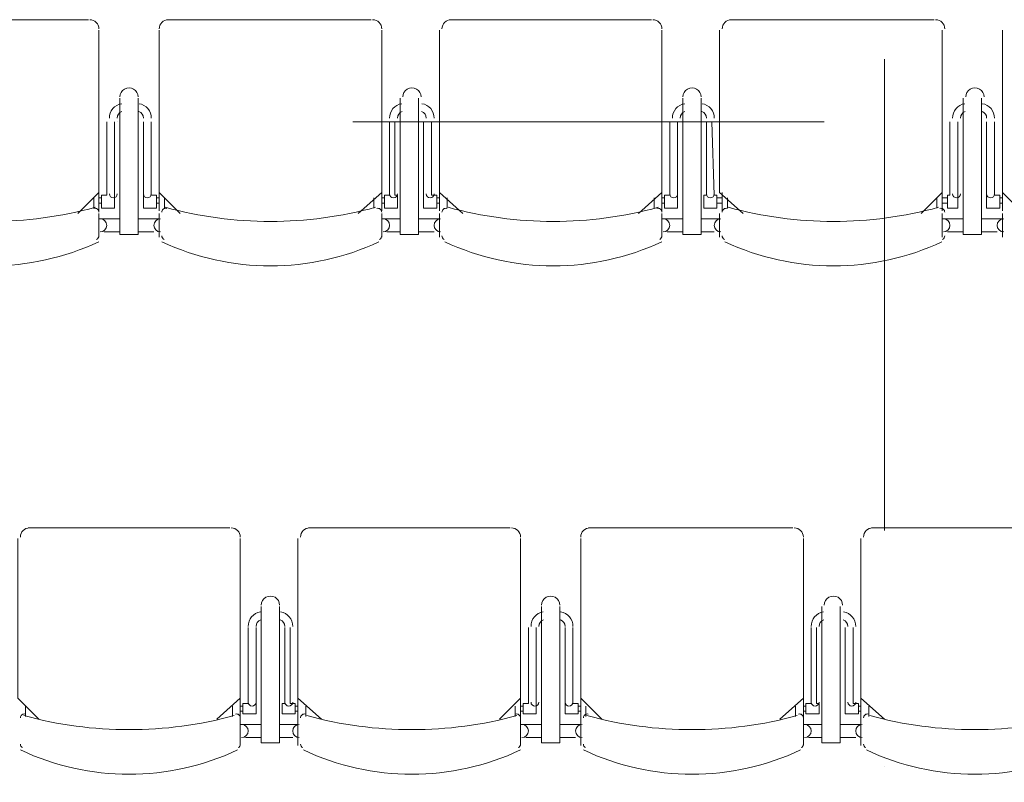
# Model space of a CAD drawing. Extents: x 505 to 627, y 845 to 920.
# Drawn here: x 532 to 534, y 893 to 895 of the extents above; entities that cross this region are included whole.
import ezdxf

# ---------------------------------------------------------------- set-up
doc = ezdxf.new("R2010")
doc.units = 0
doc.header["$MEASUREMENT"] = 0
doc.layers.add('Layer 1', color=7, linetype='Continuous', lineweight=0, plot=False)

# ---------------------------------------------------------------- blocks, each defined once
blk = doc.blocks.new('Block_0')
at = {"layer": 'Layer 1', "color": 7, "lineweight": 5, "true_color": 0xffffff}
for p, q in [((587.12, 1117.64), (596.36, 1117.64)), ((599.96, 1117.64), (609.32, 1117.64)), ((612.92, 1117.64), (622.16, 1117.64)), ((625.76, 1117.64), (635.12, 1117.64)), ((597.8, 1114.04), (597.8, 1107.8)), ((598.64, 1114.04), (598.64, 1107.8)), ((610.64, 1114.04), (610.64, 1107.8)), ((611.48, 1114.04), (611.48, 1107.8)), ((623.6, 1114.04), (623.6, 1107.8)), ((624.44, 1114.04), (624.44, 1107.8)), ((636.44, 1114.04), (636.44, 1107.8)), ((637.28, 1114.04), (637.28, 1107.8)), ((597.2, 1109.6), (597.2, 1112.96)), ((597.56, 1112.96), (597.56, 1109.6)), ((598.88, 1112.96), (598.88, 1109.6)), ((599.24, 1109.6), (599.24, 1112.96)), ((610.16, 1109.6), (610.16, 1112.96)), ((610.4, 1112.96), (610.4, 1109.6)), ((611.72, 1112.96), (611.72, 1109.6)), ((612.08, 1109.6), (612.08, 1112.96)), ((623, 1109.6), (623, 1112.96)), ((623.36, 1112.96), (623.36, 1109.6)), ((624.68, 1112.96), (624.68, 1109.6)), ((625.04, 1109.6), (624.92, 1112.96)), ((635.84, 1109.6), (635.84, 1112.96)), ((636.2, 1112.96), (636.2, 1109.6)), ((637.52, 1112.96), (637.52, 1109.6)), ((637.88, 1109.6), (637.88, 1112.96)), ((596.84, 1109.72), (596.84, 1108.88)), ((599.6, 1109.72), (599.6, 1108.88)), ((609.8, 1109.72), (609.8, 1108.88)), ((612.44, 1109.72), (612.44, 1108.88)), ((622.64, 1109.72), (622.64, 1108.88)), ((625.4, 1109.72), (625.4, 1108.88)), ((635.48, 1109.72), (635.48, 1108.88)), ((638.24, 1109.72), (638.24, 1108.88)), ((596.6, 1109.48), (596.6, 1109)), ((596.96, 1109.48), (596.84, 1109.48)), ((596.96, 1109.24), (596.84, 1109.24)), ((599.48, 1109.48), (599.6, 1109.48)), ((599.48, 1109.24), (599.6, 1109.24)), ((599.84, 1109.48), (599.84, 1109)), ((609.44, 1109.48), (609.44, 1109)), ((609.92, 1109.48), (609.8, 1109.48)), ((609.92, 1109.24), (609.8, 1109.24)), ((612.32, 1109.48), (612.44, 1109.48)), ((612.32, 1109.24), (612.44, 1109.24)), ((612.8, 1109.48), (612.8, 1109)), ((622.28, 1109.48), (622.28, 1109)), ((622.76, 1109.48), (622.64, 1109.48)), ((622.76, 1109.24), (622.64, 1109.24)), ((625.16, 1109.48), (625.4, 1109.48)), ((625.16, 1109.24), (625.4, 1109.24)), ((625.64, 1109.48), (625.64, 1109)), ((635.24, 1109.48), (635.24, 1109)), ((635.72, 1109.48), (635.48, 1109.48)), ((635.72, 1109.24), (635.48, 1109.24)), ((638.12, 1109.48), (638.24, 1109.48)), ((638.12, 1109.24), (638.24, 1109.24)), ((596.84, 1108.76), (596.84, 1107.68)), ((599.6, 1107.68), (599.6, 1108.76)), ((609.8, 1108.76), (609.8, 1107.68)), ((612.44, 1107.68), (612.44, 1108.76)), ((622.64, 1108.76), (622.64, 1107.68)), ((625.28, 1107.68), (625.28, 1108.76)), ((635.48, 1108.76), (635.48, 1107.68)), ((638.24, 1107.68), (638.24, 1108.76)), ((596.84, 1108.52), (597.8, 1108.52)), ((599.6, 1108.52), (598.64, 1108.52)), ((609.8, 1108.52), (610.64, 1108.52)), ((612.44, 1108.52), (611.48, 1108.52)), ((622.64, 1108.52), (623.6, 1108.52)), ((625.28, 1108.52), (624.44, 1108.52)), ((635.48, 1108.52), (636.44, 1108.52)), ((638.24, 1108.52), (637.28, 1108.52)), ((597.08, 1107.92), (597.8, 1107.92)), ((599.36, 1107.92), (598.64, 1107.92)), ((610.04, 1107.92), (610.64, 1107.92)), ((612.2, 1107.92), (611.48, 1107.92)), ((622.88, 1107.92), (623.6, 1107.92)), ((625.04, 1107.92), (624.44, 1107.92)), ((635.72, 1107.92), (636.44, 1107.92)), ((638, 1107.92), (637.28, 1107.92)), ((593.6, 1094.36), (602.84, 1094.36)), ((606.44, 1094.36), (615.68, 1094.36)), ((619.28, 1094.36), (628.64, 1094.36)), ((632.24, 1094.36), (641.48, 1094.36)), ((604.28, 1090.76), (604.28, 1084.52)), ((605.12, 1090.76), (605.12, 1084.52)), ((617.12, 1090.76), (617.12, 1084.52)), ((617.96, 1090.76), (617.96, 1084.52)), ((629.96, 1090.76), (629.96, 1084.52)), ((630.8, 1090.76), (630.8, 1084.52)), ((603.68, 1086.32), (603.68, 1089.8)), ((604.04, 1089.8), (604.04, 1086.32)), ((605.36, 1089.8), (605.36, 1086.32)), ((605.6, 1086.32), (605.6, 1089.8)), ((616.52, 1086.32), (616.52, 1089.8)), ((616.88, 1089.8), (616.88, 1086.32)), ((618.2, 1089.8), (618.2, 1086.32)), ((618.56, 1086.32), (618.56, 1089.8)), ((629.48, 1086.32), (629.48, 1089.8)), ((629.72, 1089.8), (629.72, 1086.32)), ((631.04, 1089.8), (631.04, 1086.32)), ((631.4, 1086.32), (631.4, 1089.8)), ((603.32, 1086.56), (603.32, 1085.6)), ((605.96, 1086.56), (605.96, 1085.6)), ((616.16, 1086.56), (616.16, 1085.6)), ((618.92, 1086.56), (618.92, 1085.6)), ((629.12, 1086.56), (629.12, 1085.6)), ((631.76, 1086.56), (631.76, 1085.6)), ((593.48, 1086.2), (593.48, 1085.72)), ((602.96, 1086.2), (602.96, 1085.72)), ((603.44, 1086.2), (603.32, 1086.2)), ((605.84, 1086.2), (605.96, 1086.2)), ((606.32, 1086.2), (606.32, 1085.72)), ((615.92, 1086.2), (615.92, 1085.72)), ((616.28, 1086.2), (616.16, 1086.2)), ((618.8, 1086.2), (618.92, 1086.2)), ((619.16, 1086.2), (619.16, 1085.72)), ((628.76, 1086.2), (628.76, 1085.72)), ((629.24, 1086.2), (629.12, 1086.2)), ((631.64, 1086.2), (631.76, 1086.2)), ((632.12, 1086.2), (632.12, 1085.72)), ((603.44, 1085.96), (603.32, 1085.96)), ((603.32, 1085.6), (603.32, 1084.4)), ((605.84, 1085.96), (605.96, 1085.96)), ((605.96, 1084.4), (605.96, 1085.6)), ((616.28, 1085.96), (616.16, 1085.96)), ((616.16, 1085.6), (616.16, 1084.4)), ((618.8, 1085.96), (618.92, 1085.96)), ((618.92, 1084.4), (618.92, 1085.6)), ((629.24, 1085.96), (629.12, 1085.96)), ((629.12, 1085.6), (629.12, 1084.4)), ((631.64, 1085.96), (631.76, 1085.96)), ((631.76, 1084.4), (631.76, 1085.6)), ((603.32, 1085.36), (604.28, 1085.36)), ((605.96, 1085.36), (605.12, 1085.36)), ((616.16, 1085.36), (617.12, 1085.36)), ((618.92, 1085.36), (617.96, 1085.36)), ((629.12, 1085.36), (629.96, 1085.36)), ((631.76, 1085.36), (630.8, 1085.36)), ((603.56, 1084.76), (604.28, 1084.76)), ((605.72, 1084.76), (605.12, 1084.76)), ((616.4, 1084.76), (617.12, 1084.76)), ((618.68, 1084.76), (617.96, 1084.76)), ((629.36, 1084.76), (629.96, 1084.76)), ((631.52, 1084.76), (630.8, 1084.76))]:
    blk.add_line(p, q, dxfattribs=at)
for points in [[(596.84, 1117.16), (596.84, 1109.72), (595.88, 1108.76)], [(600.56, 1108.76), (599.6, 1109.72), (599.6, 1117.16)], [(609.8, 1117.16), (609.8, 1109.72), (608.72, 1108.76)], [(613.52, 1108.76), (612.44, 1109.72), (612.44, 1117.16)], [(622.64, 1117.16), (622.64, 1109.72), (621.56, 1108.76)], [(626.36, 1108.76), (625.28, 1109.72), (625.28, 1117.16)], [(635.48, 1117.16), (635.48, 1109.72), (634.52, 1108.76)], [(639.2, 1108.76), (638.24, 1109.72), (638.24, 1117.16)], [(598.64, 1107.8), (597.8, 1107.8), (597.8, 1114.04)], [(597.8, 1107.8), (598.64, 1107.8), (598.64, 1114.04)], [(611.48, 1107.8), (610.64, 1107.8), (610.64, 1114.04)], [(610.64, 1107.8), (611.48, 1107.8), (611.48, 1114.04)], [(624.44, 1107.8), (623.6, 1107.8), (623.6, 1114.04)], [(623.6, 1107.8), (624.44, 1107.8), (624.44, 1114.04)], [(636.44, 1107.8), (637.28, 1107.8), (637.28, 1114.04)], [(637.28, 1107.8), (636.44, 1107.8), (636.44, 1114.04)], [(597.56, 1109.6), (597.56, 1109), (596.96, 1109), (596.96, 1109.6), (597.2, 1109.6)], [(598.88, 1109.6), (598.88, 1109), (599.48, 1109), (599.48, 1109.6), (599.24, 1109.6)], [(610.4, 1109.6), (610.52, 1109.6), (610.52, 1109), (609.92, 1109), (609.92, 1109.6), (610.16, 1109.6)], [(611.72, 1109.6), (611.72, 1109), (612.32, 1109), (612.32, 1109.6), (612.08, 1109.6)], [(623.36, 1109.6), (623.36, 1109), (622.76, 1109), (622.76, 1109.6), (623, 1109.6)], [(624.68, 1109.6), (624.56, 1109.6), (624.56, 1109), (625.16, 1109), (625.16, 1109.6), (625.04, 1109.6)], [(636.2, 1109.6), (636.2, 1109), (635.72, 1109), (635.72, 1109.6), (635.84, 1109.6)], [(637.52, 1109.6), (637.52, 1109), (638.12, 1109), (638.12, 1109.6), (637.88, 1109.6)], [(594.08, 1085.6), (593.12, 1086.56), (593.12, 1093.88)], [(603.32, 1093.88), (603.32, 1086.56), (602.24, 1085.6)], [(607.04, 1085.6), (605.96, 1086.56), (605.96, 1093.88)], [(616.16, 1093.88), (616.16, 1086.56), (615.2, 1085.6)], [(619.88, 1085.6), (618.92, 1086.56), (618.92, 1093.88)], [(629.12, 1093.88), (629.12, 1086.56), (628.04, 1085.6)], [(632.84, 1085.6), (631.76, 1086.56), (631.76, 1093.88)], [(604.28, 1084.52), (605.12, 1084.52), (605.12, 1090.76)], [(605.12, 1084.52), (604.28, 1084.52), (604.28, 1090.76)], [(617.12, 1084.52), (617.96, 1084.52), (617.96, 1090.76)], [(617.96, 1084.52), (617.12, 1084.52), (617.12, 1090.76)], [(630.8, 1084.52), (629.96, 1084.52), (629.96, 1090.76)], [(629.96, 1084.52), (630.8, 1084.52), (630.8, 1090.76)], [(604.04, 1086.32), (604.04, 1085.84), (603.44, 1085.84), (603.44, 1086.32), (603.68, 1086.32)], [(605.36, 1086.32), (605.24, 1086.32), (605.24, 1085.84), (605.84, 1085.84), (605.84, 1086.32), (605.6, 1086.32)], [(616.88, 1086.32), (616.88, 1085.84), (616.28, 1085.84), (616.28, 1086.32), (616.52, 1086.32)], [(618.2, 1086.32), (618.2, 1085.84), (618.8, 1085.84), (618.8, 1086.32), (618.56, 1086.32)], [(629.72, 1086.32), (629.84, 1086.32), (629.84, 1085.84), (629.24, 1085.84), (629.24, 1086.32), (629.48, 1086.32)], [(631.04, 1086.32), (631.04, 1085.84), (631.64, 1085.84), (631.64, 1086.32), (631.4, 1086.32)]]:
    blk.add_lwpolyline(points, dxfattribs=at)
for points in [[(596.84, 1117.22), (596.84, 1117.452), (596.652, 1117.64), (596.42, 1117.64)], [(600.02, 1117.64), (599.788, 1117.64), (599.6, 1117.452), (599.6, 1117.22)], [(609.8, 1117.22), (609.8, 1117.452), (609.612, 1117.64), (609.38, 1117.64)], [(612.98, 1117.64), (612.748, 1117.64), (612.56, 1117.452), (612.56, 1117.22)], [(622.64, 1117.22), (622.64, 1117.452), (622.452, 1117.64), (622.22, 1117.64)], [(625.82, 1117.64), (625.588, 1117.64), (625.4, 1117.452), (625.4, 1117.22)], [(635.6, 1117.22), (635.6, 1117.452), (635.412, 1117.64), (635.18, 1117.64)], [(597.883, 1113.793), (597.554, 1113.744), (597.313, 1113.458), (597.32, 1113.126)], [(599.24, 1113.126), (599.247, 1113.458), (599.006, 1113.744), (598.677, 1113.793)], [(610.723, 1113.793), (610.394, 1113.744), (610.153, 1113.458), (610.16, 1113.126)], [(612.2, 1113.126), (612.207, 1113.458), (611.966, 1113.744), (611.637, 1113.793)], [(623.683, 1113.793), (623.354, 1113.744), (623.113, 1113.458), (623.12, 1113.126)], [(625.04, 1113.126), (625.047, 1113.458), (624.806, 1113.744), (624.477, 1113.793)], [(636.523, 1113.793), (636.194, 1113.744), (635.953, 1113.458), (635.96, 1113.126)], [(637.88, 1113.126), (637.887, 1113.458), (637.646, 1113.744), (637.317, 1113.793)], [(597.893, 1113.427), (597.763, 1113.388), (597.676, 1113.266), (597.68, 1113.131)], [(598.88, 1113.131), (598.884, 1113.266), (598.797, 1113.388), (598.667, 1113.427)], [(610.733, 1113.427), (610.603, 1113.388), (610.516, 1113.266), (610.52, 1113.131)], [(611.84, 1113.131), (611.844, 1113.266), (611.757, 1113.388), (611.627, 1113.427)], [(623.693, 1113.427), (623.563, 1113.388), (623.476, 1113.266), (623.48, 1113.131)], [(624.68, 1113.131), (624.684, 1113.266), (624.597, 1113.388), (624.467, 1113.427)], [(636.533, 1113.427), (636.403, 1113.388), (636.316, 1113.266), (636.32, 1113.131)], [(637.52, 1113.131), (637.524, 1113.266), (637.437, 1113.388), (637.307, 1113.427)], [(587.042, 1109.046), (590.196, 1108.185), (593.524, 1108.185), (596.678, 1109.046)], [(599.882, 1109.046), (603.036, 1108.185), (606.364, 1108.185), (609.518, 1109.046)], [(612.842, 1109.046), (615.996, 1108.185), (619.324, 1108.185), (622.478, 1109.046)], [(625.682, 1109.046), (628.836, 1108.185), (632.164, 1108.185), (635.318, 1109.046)], [(596.736, 1107.577), (596.8, 1107.607), (596.84, 1107.67), (596.84, 1107.74)], [(599.72, 1107.74), (599.72, 1107.67), (599.76, 1107.607), (599.824, 1107.577)], [(599.72, 1107.74), (599.72, 1107.67), (599.76, 1107.607), (599.824, 1107.577)], [(609.696, 1107.577), (609.76, 1107.607), (609.8, 1107.67), (609.8, 1107.74)], [(612.56, 1107.74), (612.56, 1107.67), (612.6, 1107.607), (612.664, 1107.577)], [(612.56, 1107.74), (612.56, 1107.67), (612.6, 1107.607), (612.664, 1107.577)], [(622.536, 1107.577), (622.6, 1107.607), (622.64, 1107.67), (622.64, 1107.74)], [(625.4, 1107.74), (625.4, 1107.67), (625.44, 1107.607), (625.504, 1107.577)], [(625.4, 1107.74), (625.4, 1107.67), (625.44, 1107.607), (625.504, 1107.577)], [(635.496, 1107.577), (635.56, 1107.607), (635.6, 1107.67), (635.6, 1107.74)], [(586.888, 1107.469), (590.038, 1105.99), (593.682, 1105.99), (596.832, 1107.469)], [(599.728, 1107.469), (602.878, 1105.99), (606.522, 1105.99), (609.672, 1107.469)], [(612.688, 1107.469), (615.838, 1105.99), (619.482, 1105.99), (622.632, 1107.469)], [(625.528, 1107.469), (628.678, 1105.99), (632.322, 1105.99), (635.472, 1107.469)], [(593.66, 1094.36), (593.428, 1094.36), (593.24, 1094.172), (593.24, 1093.94)], [(603.32, 1093.94), (603.32, 1094.172), (603.132, 1094.36), (602.9, 1094.36)], [(606.5, 1094.36), (606.268, 1094.36), (606.08, 1094.172), (606.08, 1093.94)], [(616.16, 1093.94), (616.16, 1094.172), (615.972, 1094.36), (615.74, 1094.36)], [(619.34, 1094.36), (619.108, 1094.36), (618.92, 1094.172), (618.92, 1093.94)], [(629.12, 1093.94), (629.12, 1094.172), (628.932, 1094.36), (628.7, 1094.36)], [(632.3, 1094.36), (632.068, 1094.36), (631.88, 1094.172), (631.88, 1093.94)], [(604.243, 1090.513), (603.914, 1090.464), (603.673, 1090.178), (603.68, 1089.846)], [(604.253, 1090.147), (604.123, 1090.108), (604.036, 1089.986), (604.04, 1089.851)], [(605.36, 1089.851), (605.364, 1089.986), (605.277, 1090.108), (605.147, 1090.147)], [(605.72, 1089.846), (605.727, 1090.178), (605.486, 1090.464), (605.157, 1090.513)], [(617.203, 1090.513), (616.874, 1090.464), (616.633, 1090.178), (616.64, 1089.846)], [(617.213, 1090.147), (617.083, 1090.108), (616.996, 1089.986), (617, 1089.851)], [(618.2, 1089.851), (618.204, 1089.986), (618.117, 1090.108), (617.987, 1090.147)], [(618.56, 1089.846), (618.567, 1090.178), (618.326, 1090.464), (617.997, 1090.513)], [(630.043, 1090.513), (629.714, 1090.464), (629.473, 1090.178), (629.48, 1089.846)], [(630.053, 1090.147), (629.923, 1090.108), (629.836, 1089.986), (629.84, 1089.851)], [(631.16, 1089.851), (631.164, 1089.986), (631.077, 1090.108), (630.947, 1090.147)], [(631.52, 1089.846), (631.527, 1090.178), (631.286, 1090.464), (630.957, 1090.513)], [(593.402, 1085.766), (596.556, 1084.905), (599.884, 1084.905), (603.038, 1085.766)], [(606.362, 1085.766), (609.516, 1084.905), (612.844, 1084.905), (615.998, 1085.766)], [(619.202, 1085.766), (622.356, 1084.905), (625.684, 1084.905), (628.838, 1085.766)], [(632.162, 1085.766), (635.316, 1084.905), (638.644, 1084.905), (641.798, 1085.766)], [(593.24, 1084.46), (593.24, 1084.39), (593.28, 1084.327), (593.344, 1084.297)], [(593.24, 1084.46), (593.24, 1084.39), (593.28, 1084.327), (593.344, 1084.297)], [(603.216, 1084.297), (603.28, 1084.327), (603.32, 1084.39), (603.32, 1084.46)], [(606.08, 1084.46), (606.08, 1084.39), (606.12, 1084.327), (606.184, 1084.297)], [(606.08, 1084.46), (606.08, 1084.39), (606.12, 1084.327), (606.184, 1084.297)], [(616.056, 1084.297), (616.12, 1084.327), (616.16, 1084.39), (616.16, 1084.46)], [(619.04, 1084.46), (619.04, 1084.39), (619.08, 1084.327), (619.143, 1084.297)], [(619.04, 1084.46), (619.04, 1084.39), (619.08, 1084.327), (619.143, 1084.297)], [(629.016, 1084.297), (629.08, 1084.327), (629.12, 1084.39), (629.12, 1084.46)], [(631.88, 1084.46), (631.88, 1084.39), (631.92, 1084.327), (631.984, 1084.297)], [(631.88, 1084.46), (631.88, 1084.39), (631.92, 1084.327), (631.984, 1084.297)], [(593.248, 1084.189), (596.398, 1082.71), (600.042, 1082.71), (603.192, 1084.189)], [(606.208, 1084.189), (609.358, 1082.71), (613.002, 1082.71), (616.152, 1084.189)], [(619.048, 1084.189), (622.198, 1082.71), (625.842, 1082.71), (628.992, 1084.189)], [(632.008, 1084.189), (635.158, 1082.71), (638.802, 1082.71), (641.952, 1084.189)]]:
    blk.add_open_spline(points, degree=3, dxfattribs=at)
for points, knots in [([(598.64, 1114.099), (598.64, 1114.249), (598.56, 1114.388), (598.43, 1114.464), (598.3, 1114.539), (598.14, 1114.539), (598.01, 1114.464), (597.88, 1114.388), (597.8, 1114.249), (597.8, 1114.099)], [0, 0, 0, 0, 1, 1, 1, 2, 2, 2, 3, 3, 3, 3]), ([(598.64, 1114.099), (598.64, 1114.249), (598.56, 1114.388), (598.43, 1114.464), (598.3, 1114.539), (598.14, 1114.539), (598.01, 1114.464), (597.88, 1114.388), (597.8, 1114.249), (597.8, 1114.099)], [0, 0, 0, 0, 1, 1, 1, 2, 2, 2, 3, 3, 3, 3]), ([(611.6, 1114.099), (611.6, 1114.249), (611.52, 1114.388), (611.39, 1114.464), (611.26, 1114.539), (611.1, 1114.539), (610.97, 1114.464), (610.84, 1114.388), (610.76, 1114.249), (610.76, 1114.099)], [0, 0, 0, 0, 1, 1, 1, 2, 2, 2, 3, 3, 3, 3]), ([(611.6, 1114.099), (611.6, 1114.249), (611.52, 1114.388), (611.39, 1114.464), (611.26, 1114.539), (611.1, 1114.539), (610.97, 1114.464), (610.84, 1114.388), (610.76, 1114.249), (610.76, 1114.099)], [0, 0, 0, 0, 1, 1, 1, 2, 2, 2, 3, 3, 3, 3]), ([(624.44, 1114.099), (624.44, 1114.249), (624.36, 1114.388), (624.23, 1114.464), (624.1, 1114.539), (623.94, 1114.539), (623.81, 1114.464), (623.68, 1114.388), (623.6, 1114.249), (623.6, 1114.099)], [0, 0, 0, 0, 1, 1, 1, 2, 2, 2, 3, 3, 3, 3]), ([(624.44, 1114.099), (624.44, 1114.249), (624.36, 1114.388), (624.23, 1114.464), (624.1, 1114.539), (623.94, 1114.539), (623.81, 1114.464), (623.68, 1114.388), (623.6, 1114.249), (623.6, 1114.099)], [0, 0, 0, 0, 1, 1, 1, 2, 2, 2, 3, 3, 3, 3]), ([(637.4, 1114.099), (637.4, 1114.249), (637.32, 1114.388), (637.19, 1114.464), (637.06, 1114.539), (636.9, 1114.539), (636.77, 1114.464), (636.64, 1114.388), (636.56, 1114.249), (636.56, 1114.099)], [0, 0, 0, 0, 1, 1, 1, 2, 2, 2, 3, 3, 3, 3]), ([(637.4, 1114.099), (637.4, 1114.249), (637.32, 1114.388), (637.19, 1114.464), (637.06, 1114.539), (636.9, 1114.539), (636.77, 1114.464), (636.64, 1114.388), (636.56, 1114.249), (636.56, 1114.099)], [0, 0, 0, 0, 1, 1, 1, 2, 2, 2, 3, 3, 3, 3]), ([(597.32, 1109.66), (597.32, 1109.561), (597.401, 1109.48), (597.5, 1109.48), (597.599, 1109.48), (597.68, 1109.56), (597.68, 1109.66)], [0, 0, 0, 0, 1, 1, 1, 2, 2, 2, 2]), ([(598.88, 1109.66), (598.88, 1109.56), (598.961, 1109.48), (599.06, 1109.48), (599.159, 1109.48), (599.24, 1109.561), (599.24, 1109.66)], [0, 0, 0, 0, 1, 1, 1, 2, 2, 2, 2]), ([(610.16, 1109.66), (610.16, 1109.561), (610.24, 1109.48), (610.34, 1109.48), (610.439, 1109.48), (610.52, 1109.56), (610.52, 1109.66)], [0, 0, 0, 0, 1, 1, 1, 2, 2, 2, 2]), ([(611.84, 1109.66), (611.84, 1109.56), (611.921, 1109.48), (612.02, 1109.48), (612.12, 1109.48), (612.2, 1109.561), (612.2, 1109.66)], [0, 0, 0, 0, 1, 1, 1, 2, 2, 2, 2]), ([(623, 1109.66), (623, 1109.561), (623.081, 1109.48), (623.18, 1109.48), (623.279, 1109.48), (623.36, 1109.56), (623.36, 1109.66)], [0, 0, 0, 0, 1, 1, 1, 2, 2, 2, 2]), ([(624.68, 1109.66), (624.68, 1109.56), (624.761, 1109.48), (624.86, 1109.48), (624.959, 1109.48), (625.04, 1109.561), (625.04, 1109.66)], [0, 0, 0, 0, 1, 1, 1, 2, 2, 2, 2]), ([(635.96, 1109.66), (635.96, 1109.561), (636.04, 1109.48), (636.14, 1109.48), (636.239, 1109.48), (636.32, 1109.56), (636.32, 1109.66)], [0, 0, 0, 0, 1, 1, 1, 2, 2, 2, 2]), ([(637.52, 1109.66), (637.52, 1109.56), (637.601, 1109.48), (637.7, 1109.48), (637.799, 1109.48), (637.88, 1109.561), (637.88, 1109.66)], [0, 0, 0, 0, 1, 1, 1, 2, 2, 2, 2]), ([(596.84, 1108.82), (596.84, 1108.876), (596.814, 1108.929), (596.769, 1108.963), (596.725, 1108.997), (596.667, 1109.008), (596.613, 1108.994)], [0, 0, 0, 0, 1, 1, 1, 2, 2, 2, 2]), ([(599.947, 1108.994), (599.893, 1109.008), (599.835, 1108.997), (599.791, 1108.963), (599.746, 1108.929), (599.72, 1108.876), (599.72, 1108.82)], [0, 0, 0, 0, 1, 1, 1, 2, 2, 2, 2]), ([(609.8, 1108.82), (609.8, 1108.876), (609.774, 1108.929), (609.729, 1108.963), (609.685, 1108.997), (609.627, 1109.008), (609.573, 1108.994)], [0, 0, 0, 0, 1, 1, 1, 2, 2, 2, 2]), ([(612.787, 1108.994), (612.733, 1109.008), (612.675, 1108.997), (612.631, 1108.963), (612.586, 1108.929), (612.56, 1108.876), (612.56, 1108.82)], [0, 0, 0, 0, 1, 1, 1, 2, 2, 2, 2]), ([(622.64, 1108.82), (622.64, 1108.876), (622.614, 1108.929), (622.569, 1108.963), (622.525, 1108.997), (622.467, 1109.008), (622.413, 1108.994)], [0, 0, 0, 0, 1, 1, 1, 2, 2, 2, 2]), ([(625.627, 1108.994), (625.573, 1109.008), (625.515, 1108.997), (625.471, 1108.963), (625.426, 1108.929), (625.4, 1108.876), (625.4, 1108.82)], [0, 0, 0, 0, 1, 1, 1, 2, 2, 2, 2]), ([(635.6, 1108.82), (635.6, 1108.876), (635.574, 1108.929), (635.529, 1108.963), (635.485, 1108.997), (635.427, 1109.008), (635.373, 1108.994)], [0, 0, 0, 0, 1, 1, 1, 2, 2, 2, 2]), ([(596.9, 1107.92), (597.066, 1107.92), (597.2, 1108.054), (597.2, 1108.22), (597.2, 1108.386), (597.066, 1108.52), (596.9, 1108.52)], [0, 0, 0, 0, 1, 1, 1, 2, 2, 2, 2]), ([(599.66, 1108.52), (599.494, 1108.52), (599.36, 1108.386), (599.36, 1108.22), (599.36, 1108.054), (599.494, 1107.92), (599.66, 1107.92)], [0, 0, 0, 0, 1, 1, 1, 2, 2, 2, 2]), ([(609.86, 1107.92), (610.026, 1107.92), (610.16, 1108.054), (610.16, 1108.22), (610.16, 1108.386), (610.026, 1108.52), (609.86, 1108.52)], [0, 0, 0, 0, 1, 1, 1, 2, 2, 2, 2]), ([(612.5, 1108.52), (612.334, 1108.52), (612.2, 1108.386), (612.2, 1108.22), (612.2, 1108.054), (612.334, 1107.92), (612.5, 1107.92)], [0, 0, 0, 0, 1, 1, 1, 2, 2, 2, 2]), ([(622.7, 1107.92), (622.866, 1107.92), (623, 1108.054), (623, 1108.22), (623, 1108.386), (622.866, 1108.52), (622.7, 1108.52)], [0, 0, 0, 0, 1, 1, 1, 2, 2, 2, 2]), ([(625.34, 1108.52), (625.174, 1108.52), (625.04, 1108.386), (625.04, 1108.22), (625.04, 1108.054), (625.174, 1107.92), (625.34, 1107.92)], [0, 0, 0, 0, 1, 1, 1, 2, 2, 2, 2]), ([(635.54, 1107.92), (635.706, 1107.92), (635.84, 1108.054), (635.84, 1108.22), (635.84, 1108.386), (635.706, 1108.52), (635.54, 1108.52)], [0, 0, 0, 0, 1, 1, 1, 2, 2, 2, 2]), ([(638.3, 1108.52), (638.134, 1108.52), (638, 1108.386), (638, 1108.22), (638, 1108.054), (638.134, 1107.92), (638.3, 1107.92)], [0, 0, 0, 0, 1, 1, 1, 2, 2, 2, 2]), ([(605.12, 1090.819), (605.12, 1090.969), (605.04, 1091.108), (604.91, 1091.183), (604.78, 1091.259), (604.62, 1091.259), (604.49, 1091.183), (604.36, 1091.108), (604.28, 1090.969), (604.28, 1090.819)], [0, 0, 0, 0, 1, 1, 1, 2, 2, 2, 3, 3, 3, 3]), ([(605.12, 1090.819), (605.12, 1090.969), (605.04, 1091.108), (604.91, 1091.183), (604.78, 1091.259), (604.62, 1091.259), (604.49, 1091.183), (604.36, 1091.108), (604.28, 1090.969), (604.28, 1090.819)], [0, 0, 0, 0, 1, 1, 1, 2, 2, 2, 3, 3, 3, 3]), ([(617.96, 1090.819), (617.96, 1090.969), (617.88, 1091.108), (617.75, 1091.183), (617.62, 1091.259), (617.46, 1091.259), (617.33, 1091.183), (617.2, 1091.108), (617.12, 1090.969), (617.12, 1090.819)], [0, 0, 0, 0, 1, 1, 1, 2, 2, 2, 3, 3, 3, 3]), ([(617.96, 1090.819), (617.96, 1090.969), (617.88, 1091.108), (617.75, 1091.183), (617.62, 1091.259), (617.46, 1091.259), (617.33, 1091.183), (617.2, 1091.108), (617.12, 1090.969), (617.12, 1090.819)], [0, 0, 0, 0, 1, 1, 1, 2, 2, 2, 3, 3, 3, 3]), ([(630.92, 1090.819), (630.92, 1090.969), (630.84, 1091.108), (630.71, 1091.183), (630.58, 1091.259), (630.42, 1091.259), (630.29, 1091.183), (630.16, 1091.108), (630.08, 1090.969), (630.08, 1090.819)], [0, 0, 0, 0, 1, 1, 1, 2, 2, 2, 3, 3, 3, 3]), ([(630.92, 1090.819), (630.92, 1090.969), (630.84, 1091.108), (630.71, 1091.183), (630.58, 1091.259), (630.42, 1091.259), (630.29, 1091.183), (630.16, 1091.108), (630.08, 1090.969), (630.08, 1090.819)], [0, 0, 0, 0, 1, 1, 1, 2, 2, 2, 3, 3, 3, 3]), ([(603.68, 1086.38), (603.68, 1086.281), (603.76, 1086.2), (603.86, 1086.2), (603.959, 1086.2), (604.04, 1086.281), (604.04, 1086.38)], [0, 0, 0, 0, 1, 1, 1, 2, 2, 2, 2]), ([(605.36, 1086.38), (605.36, 1086.281), (605.441, 1086.2), (605.54, 1086.2), (605.639, 1086.2), (605.72, 1086.281), (605.72, 1086.38)], [0, 0, 0, 0, 1, 1, 1, 2, 2, 2, 2]), ([(616.64, 1086.38), (616.64, 1086.281), (616.721, 1086.2), (616.82, 1086.2), (616.919, 1086.2), (617, 1086.281), (617, 1086.38)], [0, 0, 0, 0, 1, 1, 1, 2, 2, 2, 2]), ([(618.2, 1086.38), (618.2, 1086.281), (618.281, 1086.2), (618.38, 1086.2), (618.479, 1086.2), (618.56, 1086.281), (618.56, 1086.38)], [0, 0, 0, 0, 1, 1, 1, 2, 2, 2, 2]), ([(629.48, 1086.38), (629.48, 1086.281), (629.56, 1086.2), (629.66, 1086.2), (629.759, 1086.2), (629.84, 1086.281), (629.84, 1086.38)], [0, 0, 0, 0, 1, 1, 1, 2, 2, 2, 2]), ([(631.16, 1086.38), (631.16, 1086.281), (631.241, 1086.2), (631.34, 1086.2), (631.439, 1086.2), (631.52, 1086.281), (631.52, 1086.38)], [0, 0, 0, 0, 1, 1, 1, 2, 2, 2, 2]), ([(593.467, 1085.834), (593.413, 1085.848), (593.355, 1085.837), (593.311, 1085.803), (593.266, 1085.769), (593.24, 1085.716), (593.24, 1085.66)], [0, 0, 0, 0, 1, 1, 1, 2, 2, 2, 2]), ([(603.32, 1085.66), (603.32, 1085.716), (603.294, 1085.769), (603.249, 1085.803), (603.205, 1085.837), (603.147, 1085.848), (603.093, 1085.834)], [0, 0, 0, 0, 1, 1, 1, 2, 2, 2, 2]), ([(606.307, 1085.834), (606.253, 1085.848), (606.195, 1085.837), (606.151, 1085.803), (606.106, 1085.769), (606.08, 1085.716), (606.08, 1085.66)], [0, 0, 0, 0, 1, 1, 1, 2, 2, 2, 2]), ([(616.16, 1085.66), (616.16, 1085.716), (616.134, 1085.769), (616.089, 1085.803), (616.045, 1085.837), (615.987, 1085.848), (615.933, 1085.834)], [0, 0, 0, 0, 1, 1, 1, 2, 2, 2, 2]), ([(619.267, 1085.834), (619.213, 1085.848), (619.155, 1085.837), (619.111, 1085.803), (619.066, 1085.769), (619.04, 1085.716), (619.04, 1085.66)], [0, 0, 0, 0, 1, 1, 1, 2, 2, 2, 2]), ([(629.12, 1085.66), (629.12, 1085.716), (629.094, 1085.769), (629.049, 1085.803), (629.005, 1085.837), (628.947, 1085.848), (628.893, 1085.834)], [0, 0, 0, 0, 1, 1, 1, 2, 2, 2, 2]), ([(632.107, 1085.834), (632.053, 1085.848), (631.995, 1085.837), (631.951, 1085.803), (631.906, 1085.769), (631.88, 1085.716), (631.88, 1085.66)], [0, 0, 0, 0, 1, 1, 1, 2, 2, 2, 2]), ([(603.38, 1084.76), (603.546, 1084.76), (603.68, 1084.894), (603.68, 1085.06), (603.68, 1085.226), (603.546, 1085.36), (603.38, 1085.36)], [0, 0, 0, 0, 1, 1, 1, 2, 2, 2, 2]), ([(606.02, 1085.36), (605.854, 1085.36), (605.72, 1085.226), (605.72, 1085.06), (605.72, 1084.894), (605.854, 1084.76), (606.02, 1084.76)], [0, 0, 0, 0, 1, 1, 1, 2, 2, 2, 2]), ([(616.22, 1084.76), (616.386, 1084.76), (616.52, 1084.894), (616.52, 1085.06), (616.52, 1085.226), (616.386, 1085.36), (616.22, 1085.36)], [0, 0, 0, 0, 1, 1, 1, 2, 2, 2, 2]), ([(618.98, 1085.36), (618.814, 1085.36), (618.68, 1085.226), (618.68, 1085.06), (618.68, 1084.894), (618.814, 1084.76), (618.98, 1084.76)], [0, 0, 0, 0, 1, 1, 1, 2, 2, 2, 2]), ([(629.18, 1084.76), (629.346, 1084.76), (629.48, 1084.894), (629.48, 1085.06), (629.48, 1085.226), (629.346, 1085.36), (629.18, 1085.36)], [0, 0, 0, 0, 1, 1, 1, 2, 2, 2, 2]), ([(631.82, 1085.36), (631.654, 1085.36), (631.52, 1085.226), (631.52, 1085.06), (631.52, 1084.894), (631.654, 1084.76), (631.82, 1084.76)], [0, 0, 0, 0, 1, 1, 1, 2, 2, 2, 2])]:
    blk.add_open_spline(points, degree=3, knots=knots, dxfattribs=at)

msp = doc.modelspace()

# ---------------------------------------------------------------- linework, layer by layer
at = {"layer": 'Layer 1', "color": 7, "lineweight": 20, "true_color": 0xffffff}
for p, q in [((533.3437, 893.7463), (533.3437, 894.6992)), ((531.7925, 894.5721), (531.7925, 894.5721)), ((532.269, 894.5721), (533.2219, 894.5721)), ((533.3437, 893.2698), (533.3437, 893.2698))]:
    msp.add_line(p, q, dxfattribs=at)

# ---------------------------------------------------------------- block references
at = {"layer": 'Layer 1', "color": 7, "true_color": 0xffffff, "xscale": 0.044117660258472, "yscale": 0.044117660258472, "zscale": 0.044117660258472}
msp.add_blockref('Block_0', (505.4243, 845.471), dxfattribs=at)

doc.saveas('drawing.dxf')
